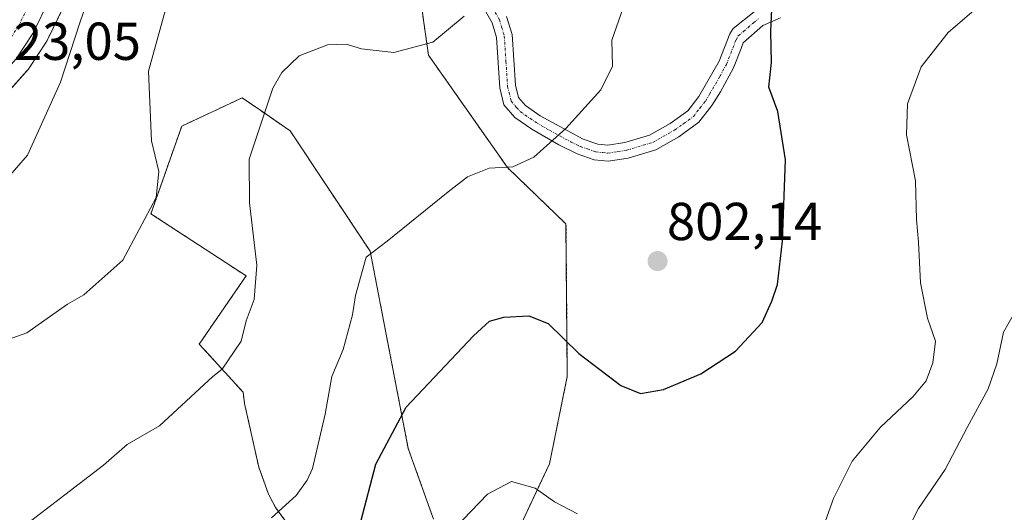
# Model space of a CAD drawing. Units: metres. Extents: x 558534 to 559653, y 4735626 to 4737943.
# Drawn here: x 559160 to 559345, y 4736608 to 4736700 of the extents above; entities that cross this region are included whole.
import ezdxf
from ezdxf.enums import TextEntityAlignment as Align

# ---------------------------------------------------------------- set-up
doc = ezdxf.new("R2010")
doc.units = ezdxf.units.M
doc.header["$MEASUREMENT"] = 0
doc.linetypes.add('TRAZO_Y_PUNTO', pattern=[1, 0.5, -0.25, 0, -0.25])
doc.linetypes.add('TRAZOS', pattern=[0.75, 0.5, -0.25])
for name, color, linetype, lineweight in [('Arbolado forestal', 92, 'TRAZOS', 0), ('Arbolado forestal CxS', 92, 'Continuous', 0), ('Camino', 19, 'Continuous', 0), ('Camino Cxs', 19, 'Continuous', 0), ('Camino eje', 39, 'TRAZO_Y_PUNTO', 13), ('Carretera de calzada única', 19, 'Continuous', 13), ('Carretera de calzada única Cxs', 19, 'Continuous', 13), ('Carretera de calzada única eje', 19, 'TRAZO_Y_PUNTO', 0), ('Carátula', 7, 'Continuous', 5), ('Curva de nivel maestra', 36, 'Continuous', 30), ('Curva de nivel normal', 36, 'Continuous', 0), ('Núcleo urbano', 19, 'Continuous', 0), ('Núcleo urbano CxS', 19, 'Continuous', 0), ('Pastizal CxS', 92, 'Continuous', 0), ('Punto de cota en terreno', 7, 'Continuous', 0), ('Rótulo de punto de cota en terreno', 19, 'Continuous', 0)]:
    doc.layers.add(name, color=color, linetype=linetype, lineweight=lineweight)
doc.styles.add('Arial', font='txt', dxfattribs={"height": 0.2})

# ---------------------------------------------------------------- blocks, each defined once
blk = doc.blocks.new('*U152')
at = {"layer": 'Arbolado forestal CxS', "color": 92, "linetype": 'Continuous', "lineweight": 0}
for points in [[(559234.82, 4736706.74, 811.66), (559236.71, 4736693.5, 809.54), (559251.53, 4736672.41, 805.04), (559262.53, 4736661.81, 803.03), (559262.77, 4736633.2, 798.86), (559259.43, 4736616.84, 795.87), (559251.1, 4736599.11, 792.52)], [(559237.66, 4736606.42, 795.83), (559232.92, 4736619.67, 798.47), (559225.77, 4736656.69, 804.88), (559210.74, 4736679.29, 808.89), (559205.21, 4736683.09, 809.86), (559201.74, 4736685.48, 810.71), (559190.4, 4736680.18, 813.14), (559184.62, 4736663.72, 814.84), (559202.48, 4736652.07, 810.23), (559193.68, 4736639.28, 811.57), (559201.91, 4736630.25, 809.17), (559202.2, 4736628.11, 808.94), (559204.85, 4736616.19, 806.66), (559206.67, 4736611.13, 805.62), (559206.96, 4736610.59, 805.43), (559208.02, 4736608.63, 804.72), (559209.88, 4736606.07, 803.74)], [(559156.08, 4736684.69, 822.52), (559161.55, 4736690.8, 822.71), (559161.61, 4736690.87, 822.7), (559161.82, 4736691.16, 822.69), (559164.93, 4736695.91, 822.58), (559165.02, 4736696.05, 822.57), (559165.11, 4736696.23, 822.56), (559168.32, 4736702.78, 821.99)]]:
    blk.add_polyline3d(points, dxfattribs=at)
blk = doc.blocks.new('*U154')
at = {"layer": 'Pastizal CxS', "color": 92, "linetype": 'Continuous', "lineweight": 0}
for points in [[(559209.88, 4736606.07, 803.74), (559208.02, 4736608.63, 804.72), (559206.96, 4736610.59, 805.43), (559206.67, 4736611.13, 805.62), (559204.85, 4736616.19, 806.66), (559202.2, 4736628.11, 808.94), (559201.91, 4736630.25, 809.17), (559193.68, 4736639.28, 811.57), (559202.48, 4736652.07, 810.23), (559184.62, 4736663.72, 814.84), (559190.4, 4736680.18, 813.14), (559201.74, 4736685.48, 810.71), (559205.21, 4736683.09, 809.86), (559210.74, 4736679.29, 808.89), (559225.77, 4736656.69, 804.88), (559232.92, 4736619.67, 798.47), (559237.66, 4736606.42, 795.83)], [(559251.1, 4736599.11, 792.52), (559259.43, 4736616.84, 795.87), (559262.77, 4736633.2, 798.86), (559262.53, 4736661.81, 803.03), (559251.53, 4736672.41, 805.04), (559236.71, 4736693.5, 809.54), (559234.82, 4736706.74, 811.66)]]:
    blk.add_polyline3d(points, dxfattribs=at)
blk = doc.blocks.new('*U159')
at = {"layer": 'Curva de nivel normal', "color": 36, "linetype": 'Continuous', "lineweight": 0}
blk.add_polyline3d([(559157.31, 4736669.97, 820), (559161.42, 4736674.7, 820), (559167.65, 4736688.43, 820), (559171.28, 4736699.57, 820), (559176.34, 4736714.3, 820)], dxfattribs=at)
blk = doc.blocks.new('*U160')
at = {"layer": 'Curva de nivel normal', "color": 36, "linetype": 'Continuous', "lineweight": 0}
blk.add_polyline3d([(559161.19, 4736605.42, 810), (559175.71, 4736616.57, 810), (559180.15, 4736620.45, 810), (559186.21, 4736623.95, 810), (559196.2, 4736633.2, 810), (559197.98, 4736634.56, 810), (559201.52, 4736639.81, 810), (559202.49, 4736643.62, 810), (559203.98, 4736647.66, 810), (559204.46, 4736654.1, 810), (559203.11, 4736665.75, 810), (559203.07, 4736673.96, 810), (559207.51, 4736687.3, 810), (559209.16, 4736690.26, 810), (559212.43, 4736693.34, 810), (559217.74, 4736695.45, 810), (559221.29, 4736695.52, 810), (559224.12, 4736694.68, 810), (559230.21, 4736694, 810), (559237.56, 4736695.92, 810), (559243.43, 4736700.83, 810)], dxfattribs=at)
blk = doc.blocks.new('*U162')
at = {"layer": 'Curva de nivel normal', "color": 36, "linetype": 'Continuous', "lineweight": 0}
blk.add_polyline3d([(559187.91, 4736704.11, 815), (559184.13, 4736690.49, 815), (559184.74, 4736677.43, 815), (559186.09, 4736671.63, 815), (559185.57, 4736666.8, 815), (559182.37, 4736660.8, 815), (559179.36, 4736655, 815), (559172.04, 4736648.51, 815), (559168.96, 4736646.79, 815), (559161.34, 4736641.36, 815), (559153.17, 4736638.54, 815)], dxfattribs=at)
blk = doc.blocks.new('*U163')
at = {"layer": 'Curva de nivel normal', "color": 36, "linetype": 'Continuous', "lineweight": 0}
blk.add_polyline3d([(559347.83, 4736647.16, 790), (559344.64, 4736641.5, 790), (559343.43, 4736635.56, 790), (559341.8, 4736630.87, 790), (559337.85, 4736623.64, 790), (559333.69, 4736615.76, 790), (559328.72, 4736608.44, 790), (559325.31, 4736601.76, 790)], dxfattribs=at)
blk = doc.blocks.new('*U164')
at = {"layer": 'Curva de nivel normal', "color": 36, "linetype": 'Continuous', "lineweight": 0}
for points in [[(559345.61, 4736706.9, 795), (559344.21, 4736707.54, 795), (559343.25, 4736705.84, 795), (559340.94, 4736703.4, 795), (559334.28, 4736697.74, 795), (559329.2, 4736691.32, 795), (559326.66, 4736684.35, 795), (559326.48, 4736678.53, 795), (559328.13, 4736669.93, 795), (559328.32, 4736662.63, 795), (559328.72, 4736658.42, 795), (559329.1, 4736650.77, 795), (559330.41, 4736644.13, 795), (559331.91, 4736639.81, 795), (559331.41, 4736635.76, 795), (559330.12, 4736632.36, 795), (559327.66, 4736629.36, 795), (559321.6, 4736623.72, 795), (559316.24, 4736617.34, 795), (559312.78, 4736610.3, 795), (559310.59, 4736604.35, 795)], [(559264.69, 4736607.46, 795), (559260.36, 4736609.68, 795), (559256.74, 4736612.27, 795), (559252.3, 4736613.48, 795), (559247.8, 4736611.1, 795), (559241.66, 4736604.73, 795)]]:
    blk.add_polyline3d(points, dxfattribs=at)
blk = doc.blocks.new('5PATER')
at = {"layer": 'Carátula', "linetype": 'Continuous', "lineweight": 5}
h = blk.add_hatch(color=250, dxfattribs=at)
edge = h.paths.add_edge_path()
edge.add_ellipse((0, 0.01), major_axis=(-1.33, -1.34), ratio=0.999422, start_angle=0, end_angle=360)

msp = doc.modelspace()

# ---------------------------------------------------------------- linework, layer by layer
at = {"layer": 'Arbolado forestal', "color": 92, "linetype": 'TRAZOS', "lineweight": 0}
for points in [[(559234.82, 4736706.75, 811.66), (559236.71, 4736693.5, 809.54), (559251.53, 4736672.41, 805.04), (559262.53, 4736661.81, 803.03), (559262.77, 4736633.2, 798.86), (559259.43, 4736616.84, 795.87), (559251.1, 4736599.11, 792.52)], [(559156.07, 4736684.69, 822.52), (559161.54, 4736690.8, 822.71), (559161.61, 4736690.87, 822.7), (559161.82, 4736691.16, 822.69), (559164.93, 4736695.91, 822.58), (559165.02, 4736696.05, 822.57), (559165.11, 4736696.23, 822.56), (559168.32, 4736702.78, 821.99)], [(559237.65, 4736606.43, 795.83), (559232.92, 4736619.67, 798.47), (559225.77, 4736656.69, 804.88), (559210.74, 4736679.29, 808.89), (559205.21, 4736683.09, 809.86), (559201.74, 4736685.48, 810.71), (559190.4, 4736680.18, 813.14), (559184.62, 4736663.72, 814.84), (559202.48, 4736652.07, 810.23), (559193.68, 4736639.28, 811.57), (559201.91, 4736630.25, 809.17), (559202.2, 4736628.11, 808.94), (559204.85, 4736616.19, 806.66), (559206.67, 4736611.13, 805.62), (559206.96, 4736610.59, 805.43), (559208.02, 4736608.63, 804.72), (559209.88, 4736606.07, 803.74)]]:
    msp.add_polyline3d(points, dxfattribs=at)
at = {"layer": 'Camino', "color": 19, "linetype": 'Continuous', "lineweight": 0}
for points in [[(559302.8, 4736700.49, 799.67), (559299.48, 4736699.05, 800.1), (559295.8, 4736695.77, 800.86), (559295.4, 4736694.73, 801), (559294, 4736691.12, 801.17), (559291.51, 4736686.61, 801.73), (559289.92, 4736684.01, 802.02), (559287.48, 4736680.89, 802.25), (559283.72, 4736678.17, 802.72), (559279.4, 4736675.74, 803.15), (559274.2, 4736674.17, 803.68), (559270.44, 4736673.61, 803.99), (559267.84, 4736673.85, 804.24), (559264.64, 4736674.97, 804.51), (559261.16, 4736676.65, 804.82), (559256.12, 4736679.61, 805.63), (559252.92, 4736681.77, 806.28), (559250.88, 4736684.17, 806.76), (559250.08, 4736687.37, 807.16), (559249.48, 4736696.81, 808.38), (559248.64, 4736699.53, 808.88), (559246.96, 4736702.49, 809.44)], [(559251.39, 4736700.72, 808.68), (559252.42, 4736697.35, 808.07), (559253.03, 4736687.83, 806.95), (559253.6, 4736685.57, 806.65), (559254.92, 4736684.01, 806.33), (559257.71, 4736682.13, 805.78), (559265.78, 4736677.72, 804.58), (559268.48, 4736676.78, 804.38), (559270.36, 4736676.6, 804.25), (559273.55, 4736677.08, 803.97), (559278.22, 4736678.49, 803.42), (559282.11, 4736680.68, 802.95), (559285.4, 4736683.05, 802.39), (559287.47, 4736685.71, 802.2), (559291.3, 4736692.38, 801.55), (559293.29, 4736697.51, 801.36), (559293.94, 4736698.46, 801.19), (559297.86, 4736701.59, 800.59)]]:
    msp.add_polyline3d(points, dxfattribs=at)
at = {"layer": 'Camino Cxs', "color": 19, "linetype": 'Continuous', "lineweight": 0}
for points in [[(559302.8, 4736700.49, 799.67), (559299.48, 4736699.05, 800.1), (559295.8, 4736695.77, 800.86), (559295.4, 4736694.73, 801), (559294, 4736691.12, 801.17), (559291.51, 4736686.61, 801.73), (559289.92, 4736684.01, 802.02), (559287.48, 4736680.89, 802.25), (559283.72, 4736678.17, 802.72), (559279.4, 4736675.74, 803.15), (559274.2, 4736674.17, 803.68), (559270.44, 4736673.61, 803.99), (559267.84, 4736673.85, 804.24), (559264.64, 4736674.97, 804.51), (559261.16, 4736676.65, 804.82), (559256.12, 4736679.61, 805.63), (559252.92, 4736681.77, 806.28), (559250.88, 4736684.17, 806.76), (559250.08, 4736687.37, 807.16), (559249.48, 4736696.81, 808.38), (559248.64, 4736699.53, 808.88), (559246.96, 4736702.49, 809.44)], [(559251.39, 4736700.72, 808.68), (559252.42, 4736697.35, 808.07), (559253.03, 4736687.83, 806.95), (559253.6, 4736685.57, 806.65), (559254.92, 4736684.01, 806.33), (559257.71, 4736682.13, 805.78), (559265.78, 4736677.72, 804.58), (559268.48, 4736676.78, 804.38), (559270.36, 4736676.6, 804.25), (559273.55, 4736677.08, 803.97), (559278.22, 4736678.49, 803.42), (559282.11, 4736680.68, 802.95), (559285.4, 4736683.05, 802.39), (559287.47, 4736685.71, 802.2), (559291.3, 4736692.38, 801.55), (559293.29, 4736697.51, 801.36), (559293.94, 4736698.46, 801.19), (559297.86, 4736701.59, 800.59)]]:
    msp.add_polyline3d(points, dxfattribs=at)
at = {"layer": 'Camino eje', "color": 39, "linetype": 'TRAZO_Y_PUNTO', "lineweight": 13}
msp.add_polyline3d([(559248.14, 4736703.43, 809.44), (559250.02, 4736700.13, 808.76), (559250.44, 4736698.77, 808.47), (559250.95, 4736697.08, 808.16), (559251.26, 4736692.32, 807.57), (559251.56, 4736687.6, 807.09), (559251.84, 4736686.47, 806.94), (559252.24, 4736684.87, 806.72), (559253.26, 4736683.67, 806.48), (559253.92, 4736682.89, 806.31), (559256.92, 4736680.87, 805.71), (559259.44, 4736679.39, 805.24), (559263.47, 4736677.19, 804.7), (559265.21, 4736676.35, 804.55), (559266.56, 4736675.88, 804.45), (559268.16, 4736675.32, 804.3), (559269.46, 4736675.2, 804.2), (559270.4, 4736675.11, 804.12), (559272.28, 4736675.39, 803.98), (559273.88, 4736675.63, 803.82), (559278.81, 4736677.12, 803.28), (559282.92, 4736679.43, 802.82), (559284.56, 4736680.61, 802.61), (559286.44, 4736681.97, 802.26), (559287.66, 4736683.53, 802.11), (559288.7, 4736684.86, 802.08), (559289.49, 4736686.16, 801.99), (559291.41, 4736689.5, 801.57), (559292.65, 4736691.75, 801.36), (559294.45, 4736696.38, 801.1), (559294.87, 4736697.12, 800.98), (559295.86, 4736697.91, 800.69), (559297.7, 4736699.55, 800.41), (559298.67, 4736700.32, 800.32)], dxfattribs=at)
at = {"layer": 'Carretera de calzada única', "color": 19, "linetype": 'Continuous', "lineweight": 13}
msp.add_polyline3d([(559185.62, 4736764.47, 825.65), (559181.72, 4736752.61, 825.04), (559174.68, 4736730.74, 823.84), (559168.41, 4736711.73, 823.28), (559165.63, 4736704.1, 823.36), (559162.42, 4736697.55, 823.25), (559159.31, 4736692.8, 823.12), (559153.84, 4736686.69, 822.95), (559152.06, 4736684.96, 822.97), (559151.34, 4736684.34, 823.03)], dxfattribs=at)
at = {"layer": 'Carretera de calzada única Cxs', "color": 19, "linetype": 'Continuous', "lineweight": 13}
msp.add_polyline3d([(559165.63, 4736704.1, 823.36), (559162.42, 4736697.55, 823.25), (559159.31, 4736692.8, 823.12)], dxfattribs=at)
at = {"layer": 'Carretera de calzada única eje', "color": 19, "linetype": 'TRAZO_Y_PUNTO', "lineweight": 0}
msp.add_polyline3d([(559183.75, 4736768.51, 825.98), (559183.44, 4736767.56, 825.92), (559178.84, 4736753.54, 825.15), (559175.33, 4736742.61, 824.62), (559171.81, 4736731.67, 824.26), (559168.69, 4736722.22, 823.94), (559165.56, 4736712.72, 823.87), (559164.23, 4736709.1, 823.71), (559162.84, 4736705.28, 823.5), (559159.79, 4736699.05, 823.36), (559158.47, 4736697.02, 823.17), (559156.91, 4736694.64, 823.15), (559154.17, 4736691.59, 823.1), (559151.66, 4736688.78, 823.01), (559150.03, 4736687.2, 822.99)], dxfattribs=at)
at = {"layer": 'Curva de nivel maestra', "color": 36, "linetype": 'Continuous', "lineweight": 30}
msp.add_polyline3d([(559224.01, 4736605.99, 800), (559226.82, 4736616.73, 800), (559232.55, 4736627.46, 800), (559245.17, 4736640.84, 800), (559248.17, 4736643.55, 800), (559250.84, 4736644.31, 800), (559255.58, 4736644.55, 800), (559259.16, 4736643.14, 800), (559264.92, 4736637.51, 800), (559272.83, 4736631.5, 800), (559276.49, 4736629.98, 800), (559280.83, 4736630.73, 800), (559287.87, 4736633.69, 800), (559294.33, 4736637.96, 800), (559299.36, 4736643.31, 800), (559301.15, 4736647.31, 800), (559302.22, 4736650.46, 800), (559303.15, 4736658.61, 800), (559303.74, 4736673.83, 800), (559302.32, 4736682.94, 800), (559300.61, 4736687.48, 800), (559301.13, 4736692.08, 800), (559300.96, 4736697.92, 800), (559301.17, 4736702.12, 800)], dxfattribs=at)
at = {"layer": 'Curva de nivel normal', "color": 36, "linetype": 'Continuous', "lineweight": 0}
msp.add_polyline3d([(559207.26, 4736606.65, 805), (559211.88, 4736610.88, 805), (559213.96, 4736613.72, 805), (559214.94, 4736615.95, 805), (559217.34, 4736626.11, 805), (559218.58, 4736633.18, 805), (559220.69, 4736638.28, 805), (559222.44, 4736644.74, 805), (559223, 4736648.37, 805), (559224.99, 4736655.59, 805), (559228.98, 4736658.57, 805), (559240.41, 4736667.87, 805), (559244.06, 4736670.64, 805), (559248.12, 4736672.28, 805), (559252.56, 4736672.53, 805), (559256.49, 4736674.33, 805), (559262.47, 4736679.73, 805), (559269.09, 4736687.01, 805), (559271.24, 4736691.42, 805), (559271.16, 4736696.29, 805), (559273.24, 4736702.38, 805)], dxfattribs=at)
at = {"layer": 'Núcleo urbano', "color": 19, "linetype": 'Continuous', "lineweight": 0}
msp.add_polyline3d([(559156.07, 4736684.69, 822.52), (559161.54, 4736690.8, 822.71), (559161.61, 4736690.87, 822.7), (559161.82, 4736691.16, 822.69), (559164.93, 4736695.91, 822.58), (559165.02, 4736696.05, 822.57), (559165.11, 4736696.23, 822.56), (559168.32, 4736702.78, 821.99)], dxfattribs=at)
at = {"layer": 'Núcleo urbano CxS', "color": 19, "linetype": 'Continuous', "lineweight": 0}
msp.add_polyline3d([(559168.32, 4736702.78, 821.99), (559165.11, 4736696.23, 822.56), (559165.02, 4736696.05, 822.57), (559164.93, 4736695.91, 822.58), (559161.82, 4736691.16, 822.69), (559161.61, 4736690.87, 822.7), (559161.55, 4736690.8, 822.71), (559156.08, 4736684.69, 822.52)], dxfattribs=at)
at = {"layer": 'Pastizal CxS', "color": 92, "linetype": 'Continuous', "lineweight": 0}
for points in [[(559234.82, 4736706.75, 811.66), (559236.71, 4736693.5, 809.54), (559251.53, 4736672.41, 805.04), (559262.53, 4736661.81, 803.03), (559262.77, 4736633.2, 798.86), (559259.43, 4736616.84, 795.87), (559251.1, 4736599.11, 792.52)], [(559237.65, 4736606.43, 795.83), (559232.92, 4736619.67, 798.47), (559225.77, 4736656.69, 804.88), (559210.74, 4736679.29, 808.89), (559205.21, 4736683.09, 809.86), (559201.74, 4736685.48, 810.71), (559190.4, 4736680.18, 813.14), (559184.62, 4736663.72, 814.84), (559202.48, 4736652.07, 810.23), (559193.68, 4736639.28, 811.57), (559201.91, 4736630.25, 809.17), (559202.2, 4736628.11, 808.94), (559204.85, 4736616.19, 806.66), (559206.67, 4736611.13, 805.62), (559206.96, 4736610.59, 805.43), (559208.02, 4736608.63, 804.72), (559209.88, 4736606.07, 803.74)]]:
    msp.add_polyline3d(points, dxfattribs=at)

# ---------------------------------------------------------------- block references
at = {"layer": 'Arbolado forestal CxS', "color": 92, "linetype": 'Continuous', "lineweight": 0}
msp.add_blockref('*U152', (0, 0), dxfattribs=at)
at = {"layer": 'Curva de nivel normal', "color": 36, "linetype": 'Continuous', "lineweight": 0}
for name in ['*U159', '*U162', '*U160', '*U164', '*U163']:
    msp.add_blockref(name, (0, 0), dxfattribs=at)
at = {"layer": 'Pastizal CxS', "color": 92, "linetype": 'Continuous', "lineweight": 0}
msp.add_blockref('*U154', (0, 0), dxfattribs=at)
at = {"layer": 'Punto de cota en terreno', "linetype": 'Continuous', "lineweight": 0}
msp.add_blockref('5PATER', (559279.72, 4736654.84, 802.14), dxfattribs=at)

# ---------------------------------------------------------------- texts
at = {"layer": 'Rótulo de punto de cota en terreno', "color": 19, "linetype": 'Continuous', "lineweight": 0, "style": 'Arial'}
for s, p in [('823,05', (559153.58, 4736690.41)), ('802,14', (559281.48, 4736656.6))]:
    msp.add_text(s, height=7, dxfattribs=at).set_placement(p, align=Align.BOTTOM_LEFT)

doc.saveas('drawing.dxf')
